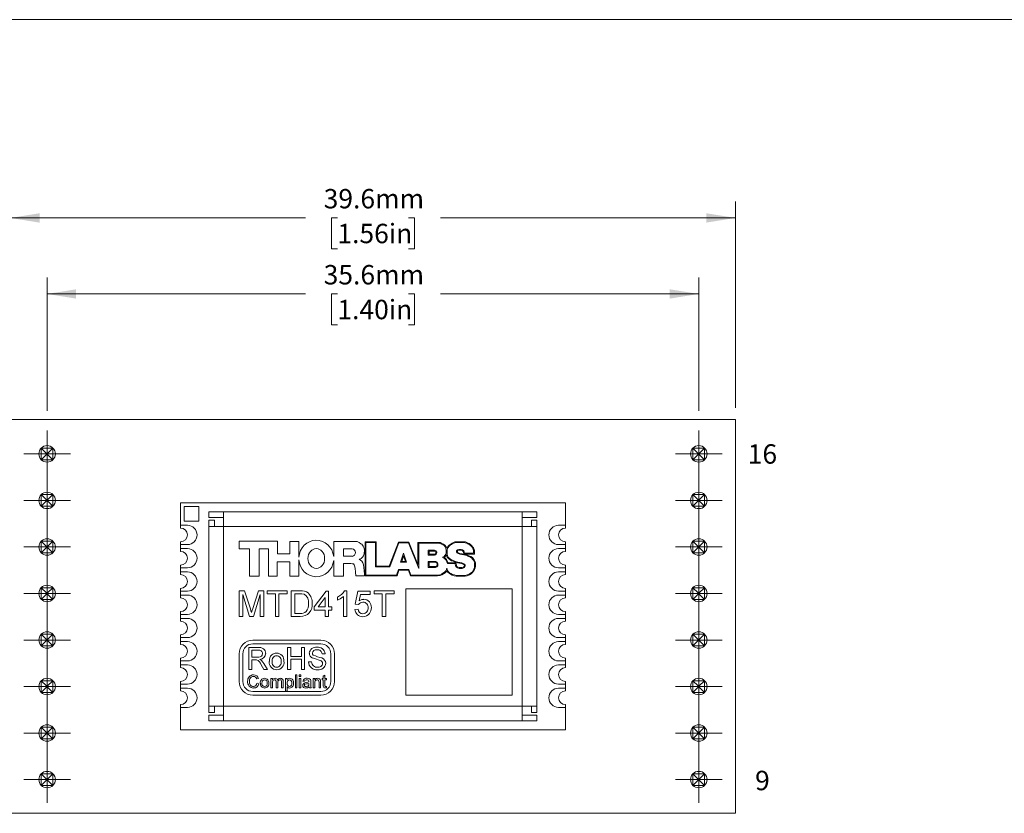
# Model space of a CAD drawing. Units: millimetres. Extents: x 2 to 278, y 1 to 215.
# Drawn here: x 61 to 168, y 128 to 215 of the extents above; entities that cross this region are included whole.
import ezdxf

# ---------------------------------------------------------------- set-up
doc = ezdxf.new("R2010")
doc.units = ezdxf.units.MM
doc.styles.add('SLDTEXTSTYLE0', font='TXT', dxfattribs={"width": 0.75})
doc.dimstyles.new('SLDDIMSTYLE0', dxfattribs={"dimtxt": 2.116667, "dimasz": 3.175, "dimexe": 0, "dimexo": 0.0625, "dimgap": 0.529167, "dimtad": 0, "dimtih": 1, "dimtoh": 1, "dimdec": 1, "dimlfac": 0.5, "dimrnd": 1e-09, "dimzin": 12, "dimdsep": 46, "dimtxsty": 'SLDTEXTSTYLE0', "dimsah": 1, "dimcen": 0.09, "dimadec": 0, "dimazin": 3, "dimtfac": 1, "dimtdec": 1, "dimtofl": 0, "dimtmove": 0, "dimatfit": 3, "dimfxl": 1, "dimfrac": 2, "dimtolj": 1, "dimtzin": 12, "dimarcsym": 0})

# ---------------------------------------------------------------- blocks, each defined once
blk = doc.blocks.new('_D')
at = {"color": 7, "linetype": 'Continuous', "lineweight": 0}
for p, q in [((64.02, 171.95), (64.02, 186.48)), ((135.14, 171.95), (135.14, 186.48)), ((64.02, 184.7), (92.21, 184.7)), ((95.7, 184.7), (95.05, 184.7)), ((95.05, 184.7), (95.05, 181.34)), ((103.46, 184.7), (104.1, 184.7)), ((104.1, 184.7), (104.1, 181.34)), ((135.14, 184.7), (106.95, 184.7)), ((95.05, 181.34), (95.7, 181.34)), ((104.1, 181.34), (103.46, 181.34))]:
    blk.add_line(p, q, dxfattribs=at)
for points in [[(64.02, 184.7), (67.19, 184.19), (67.19, 185.21)], [(135.14, 184.7), (131.96, 185.21), (131.96, 184.19)]]:
    blk.add_solid(points, dxfattribs=at)
at = {"color": 7, "linetype": 'Continuous', "lineweight": 0, "char_height": 2.117, "attachment_point": 1, "style": 'SLDTEXTSTYLE0'}
for s, insert in [('35.6mm', (94.2, 187.86)), ('1.40in', (95.7, 184.06))]:
    blk.add_mtext(s, dxfattribs=dict(at, insert=insert))
blk = doc.blocks.new('_D_4')
at = {"color": 7, "linetype": 'Continuous', "lineweight": 0}
for p, q in [((60.02, 172.27), (60.02, 194.78)), ((139.14, 172.27), (139.14, 194.78)), ((60.02, 193), (92.21, 193)), ((95.7, 193), (95.05, 193)), ((95.05, 193), (95.05, 189.63)), ((103.46, 193), (104.1, 193)), ((104.1, 193), (104.1, 189.63)), ((139.14, 193), (106.95, 193)), ((95.05, 189.63), (95.7, 189.63)), ((104.1, 189.63), (103.46, 189.63))]:
    blk.add_line(p, q, dxfattribs=at)
for points in [[(60.02, 193), (63.19, 192.49), (63.19, 193.51)], [(139.14, 193), (135.96, 193.51), (135.96, 192.49)]]:
    blk.add_solid(points, dxfattribs=at)
at = {"color": 7, "linetype": 'Continuous', "lineweight": 0, "char_height": 2.117, "attachment_point": 1, "style": 'SLDTEXTSTYLE0'}
for s, insert in [('39.6mm', (94.2, 196.16)), ('1.56in', (95.7, 192.36))]:
    blk.add_mtext(s, dxfattribs=dict(at, insert=insert))
blk = doc.blocks.new('SW_CENTERMARKSYMBOL_0')
at = {"color": 0, "linetype": 'Continuous', "lineweight": 0}
for p, q in [((0, 0), (0, 2.54)), ((0, 0), (-2.54, 0)), ((0, 0), (0, -2.54)), ((0, 0), (2.54, 0)), ((0, -5.08), (0, -2.54)), ((0, -5.08), (-2.54, -5.08)), ((0, -5.08), (0, -7.62)), ((0, -5.08), (2.54, -5.08)), ((0, -10.16), (0, -7.62)), ((0, -10.16), (-2.54, -10.16)), ((0, -10.16), (0, -12.7)), ((0, -10.16), (2.54, -10.16)), ((0, -15.24), (0, -12.7)), ((0, -15.24), (-2.54, -15.24)), ((0, -15.24), (0, -17.78)), ((0, -15.24), (2.54, -15.24)), ((0, -20.32), (0, -17.78)), ((0, -20.32), (-2.54, -20.32)), ((0, -20.32), (0, -22.86)), ((0, -20.32), (2.54, -20.32)), ((0, -25.4), (0, -22.86)), ((0, -25.4), (-2.54, -25.4)), ((0, -25.4), (0, -27.94)), ((0, -25.4), (2.54, -25.4)), ((0, -30.48), (0, -27.94)), ((0, -30.48), (-2.54, -30.48)), ((0, -30.48), (0, -33.02)), ((0, -30.48), (2.54, -30.48)), ((0, -35.56), (0, -33.02)), ((0, -35.56), (-2.54, -35.56)), ((0, -35.56), (0, -38.1)), ((0, -35.56), (2.54, -35.56))]:
    blk.add_line(p, q, dxfattribs=at)
blk = doc.blocks.new('SW_CENTERMARKSYMBOL_1')
at = {"color": 0, "linetype": 'Continuous', "lineweight": 0}
for p, q in [((0, 0), (0, 2.54)), ((0, 0), (-2.54, 0)), ((0, 0), (0, -2.54)), ((0, 0), (2.54, 0)), ((0, -5.08), (0, -2.54)), ((0, -5.08), (-2.54, -5.08)), ((0, -5.08), (0, -7.62)), ((0, -5.08), (2.54, -5.08)), ((0, -10.16), (0, -7.62)), ((0, -10.16), (-2.54, -10.16)), ((0, -10.16), (0, -12.7)), ((0, -10.16), (2.54, -10.16)), ((0, -15.24), (0, -12.7)), ((0, -15.24), (-2.54, -15.24)), ((0, -15.24), (0, -17.78)), ((0, -15.24), (2.54, -15.24)), ((0, -20.32), (0, -17.78)), ((0, -20.32), (-2.54, -20.32)), ((0, -20.32), (0, -22.86)), ((0, -20.32), (2.54, -20.32)), ((0, -25.4), (0, -22.86)), ((0, -25.4), (-2.54, -25.4)), ((0, -25.4), (0, -27.94)), ((0, -25.4), (2.54, -25.4)), ((0, -30.48), (0, -27.94)), ((0, -30.48), (-2.54, -30.48)), ((0, -30.48), (0, -33.02)), ((0, -30.48), (2.54, -30.48)), ((0, -35.56), (0, -33.02)), ((0, -35.56), (-2.54, -35.56)), ((0, -35.56), (0, -38.1)), ((0, -35.56), (2.54, -35.56))]:
    blk.add_line(p, q, dxfattribs=at)

msp = doc.modelspace()

# ---------------------------------------------------------------- linework, layer by layer
at = {"color": 7, "linetype": 'Continuous', "lineweight": 0}
for p, q in [((1.58, 214.65), (277.99, 214.65)), ((139.14, 171), (60.02, 171)), ((139.14, 128), (139.14, 171)), ((63.38, 167.87), (63.38, 166.6)), ((63.38, 167.87), (63.96, 167.3)), ((64.65, 167.87), (63.38, 167.87)), ((63.38, 167.87), (64.65, 167.87)), ((64.07, 167.3), (64.65, 167.87)), ((64.65, 166.6), (64.65, 167.87)), ((134.5, 167.87), (134.5, 166.6)), ((134.5, 167.87), (135.08, 167.3)), ((135.77, 167.87), (134.5, 167.87)), ((134.5, 167.87), (135.77, 167.87)), ((135.19, 167.3), (135.77, 167.87)), ((135.77, 166.6), (135.77, 167.87)), ((63.38, 166.6), (63.96, 167.18)), ((63.38, 166.6), (64.65, 166.6)), ((63.96, 167.18), (63.96, 167.3)), ((63.96, 167.3), (64.07, 167.3)), ((63.96, 167.18), (64.07, 167.18)), ((64.07, 167.18), (64.07, 167.3)), ((64.07, 167.18), (64.65, 166.6)), ((134.5, 166.6), (135.08, 167.18)), ((134.5, 166.6), (135.77, 166.6)), ((135.08, 167.18), (135.08, 167.3)), ((135.08, 167.3), (135.19, 167.3)), ((135.08, 167.18), (135.19, 167.18)), ((135.19, 167.18), (135.19, 167.3)), ((135.19, 167.18), (135.77, 166.6)), ((63.38, 162.79), (63.38, 161.52)), ((63.38, 162.79), (63.96, 162.22)), ((64.65, 162.79), (63.38, 162.79)), ((63.38, 162.79), (64.65, 162.79)), ((64.07, 162.22), (64.65, 162.79)), ((64.65, 161.52), (64.65, 162.79)), ((135.77, 162.79), (134.5, 162.79)), ((134.5, 162.79), (135.08, 162.22)), ((134.5, 162.79), (134.5, 161.52)), ((134.5, 162.79), (135.77, 162.79)), ((135.19, 162.22), (135.77, 162.79)), ((135.77, 161.52), (135.77, 162.79)), ((63.38, 161.52), (63.96, 162.1)), ((63.38, 161.52), (64.65, 161.52)), ((63.96, 162.22), (64.07, 162.22)), ((63.96, 162.1), (63.96, 162.22)), ((63.96, 162.1), (64.07, 162.1)), ((64.07, 162.1), (64.07, 162.22)), ((64.07, 162.1), (64.65, 161.52)), ((78.58, 161.9), (120.58, 161.9)), ((78.58, 159.44), (78.58, 161.9)), ((80.58, 161.5), (78.98, 161.5)), ((78.98, 161.5), (78.98, 159.9)), ((80.58, 159.9), (80.58, 161.5)), ((120.58, 159.44), (120.58, 161.9)), ((134.5, 161.52), (135.08, 162.1)), ((134.5, 161.52), (135.77, 161.52)), ((135.08, 162.22), (135.19, 162.22)), ((135.08, 162.1), (135.08, 162.22)), ((135.08, 162.1), (135.19, 162.1)), ((135.19, 162.1), (135.19, 162.22)), ((135.19, 162.1), (135.77, 161.52)), ((81.68, 160.3), (81.68, 160.9)), ((83.28, 160.9), (81.68, 160.9)), ((81.68, 160.3), (83.28, 160.3)), ((83.28, 160.9), (83.28, 159.3)), ((115.88, 160.9), (83.28, 160.9)), ((115.88, 159.3), (115.88, 160.9)), ((117.48, 160.9), (115.88, 160.9)), ((115.88, 160.3), (117.48, 160.3)), ((117.48, 160.3), (117.48, 160.9)), ((79.33, 159.44), (78.58, 159.44)), ((78.58, 159.14), (78.58, 159.44)), ((78.98, 159.9), (80.58, 159.9)), ((82.28, 160), (81.68, 160)), ((81.68, 160), (81.68, 159.3)), ((81.68, 139.7), (81.68, 159.3)), ((81.68, 159.3), (83.28, 159.3)), ((82.28, 159.3), (82.28, 160)), ((115.88, 159.3), (83.28, 159.3)), ((83.28, 159.3), (83.28, 139.7)), ((115.88, 139.7), (115.88, 159.3)), ((115.88, 159.3), (117.48, 159.3)), ((116.88, 160), (117.48, 160)), ((116.88, 160), (116.88, 159.3)), ((117.48, 159.3), (117.48, 160)), ((117.48, 159.3), (117.48, 139.7)), ((119.83, 159.44), (120.58, 159.44)), ((120.58, 159.14), (120.58, 159.44)), ((64.65, 157.71), (63.38, 157.71)), ((63.38, 157.71), (63.96, 157.14)), ((63.38, 157.71), (63.38, 156.44)), ((63.38, 157.71), (64.65, 157.71)), ((63.38, 156.44), (63.96, 157.02)), ((63.96, 157.14), (64.07, 157.14)), ((63.96, 157.02), (63.96, 157.14)), ((63.96, 157.02), (64.07, 157.02)), ((64.07, 157.14), (64.65, 157.71)), ((64.07, 157.02), (64.07, 157.14)), ((64.07, 157.02), (64.65, 156.44)), ((64.65, 156.44), (64.65, 157.71)), ((78.58, 157.34), (78.58, 157.64)), ((79.33, 157.34), (78.58, 157.34)), ((78.58, 156.9), (78.58, 157.34)), ((78.58, 156.6), (78.58, 156.9)), ((79.33, 156.9), (78.58, 156.9)), ((84.98, 157.7), (84.98, 156.86)), ((89.17, 157.7), (84.98, 157.7)), ((89.17, 156.32), (89.17, 157.7)), ((90.51, 157.68), (90.51, 156.32)), ((91.5, 157.68), (90.51, 157.68)), ((91.5, 155.96), (91.5, 157.68)), ((95.3, 156.05), (95.3, 157.69)), ((95.3, 157.69), (97.55, 157.69)), ((96.35, 156.06), (96.35, 156.88)), ((96.35, 156.88), (97.31, 156.88)), ((97.55, 157.69), (97.85, 157.66)), ((97.85, 157.66), (98.09, 157.56)), ((98.09, 157.56), (98.27, 157.43)), ((98.27, 157.43), (98.35, 157.37)), ((98.35, 157.37), (98.43, 157.28)), ((98.43, 157.28), (98.52, 157.18)), ((98.52, 157.18), (98.6, 157.02)), ((98.6, 157.02), (98.64, 156.71)), ((98.74, 153.92), (98.74, 157.65)), ((98.74, 157.65), (99.93, 157.65)), ((98.82, 157.57), (99.84, 157.57)), ((98.82, 154), (98.82, 157.57)), ((99.84, 157.57), (99.84, 154.9)), ((99.93, 157.65), (99.93, 154.98)), ((101.35, 154.98), (102.37, 157.6)), ((101.41, 154.9), (102.42, 157.52)), ((102.37, 157.6), (103.51, 157.6)), ((102.42, 157.52), (103.45, 157.52)), ((103.45, 157.52), (104.57, 154.73)), ((103.51, 157.6), (104.48, 155.17)), ((104.48, 155.17), (104.48, 157.58)), ((104.48, 157.58), (106.75, 157.58)), ((104.57, 157.5), (106.74, 157.5)), ((104.57, 154.73), (104.57, 157.5)), ((106.74, 157.5), (106.89, 157.47)), ((106.75, 157.58), (106.91, 157.55)), ((106.89, 157.47), (107.07, 157.39)), ((106.91, 157.55), (107.11, 157.47)), ((107.07, 157.39), (107.22, 157.31)), ((107.11, 157.47), (107.27, 157.38)), ((107.22, 157.31), (107.35, 157.22)), ((107.27, 157.38), (107.41, 157.28)), ((107.35, 157.22), (107.5, 157.04)), ((107.41, 157.28), (107.57, 157.08)), ((107.5, 157.04), (107.55, 156.91)), ((107.55, 156.91), (107.57, 156.73)), ((107.57, 157.08), (107.63, 156.93)), ((107.63, 156.93), (107.71, 157.07)), ((107.63, 156.93), (107.63, 156.93)), ((107.68, 156.79), (107.7, 156.89)), ((107.7, 156.89), (107.78, 157.02)), ((107.71, 157.07), (107.81, 157.19)), ((107.78, 157.02), (107.87, 157.13)), ((107.81, 157.19), (107.9, 157.27)), ((107.87, 157.13), (107.95, 157.21)), ((107.9, 157.27), (107.99, 157.36)), ((107.95, 157.21), (108.04, 157.3)), ((107.99, 157.36), (108.1, 157.43)), ((108.04, 157.3), (108.14, 157.36)), ((108.1, 157.43), (108.23, 157.51)), ((108.14, 157.36), (108.27, 157.44)), ((108.23, 157.51), (108.37, 157.57)), ((108.27, 157.44), (108.4, 157.49)), ((108.37, 157.57), (108.5, 157.62)), ((108.4, 157.49), (108.52, 157.53)), ((108.5, 157.62), (108.65, 157.64)), ((108.52, 157.53), (108.66, 157.56)), ((108.65, 157.64), (109.49, 157.64)), ((108.66, 157.56), (109.48, 157.56)), ((109.48, 157.56), (109.65, 157.54)), ((109.49, 157.64), (109.67, 157.62)), ((109.65, 157.54), (109.81, 157.49)), ((109.67, 157.62), (109.84, 157.57)), ((109.81, 157.49), (109.95, 157.43)), ((109.84, 157.57), (109.98, 157.5)), ((109.95, 157.43), (110.05, 157.38)), ((109.98, 157.5), (110.09, 157.45)), ((110.05, 157.38), (110.13, 157.32)), ((110.09, 157.45), (110.18, 157.38)), ((110.13, 157.32), (110.22, 157.25)), ((110.18, 157.38), (110.27, 157.31)), ((110.22, 157.25), (110.3, 157.17)), ((110.27, 157.31), (110.36, 157.23)), ((110.3, 157.17), (110.39, 157.06)), ((110.36, 157.23), (110.46, 157.11)), ((110.39, 157.06), (110.47, 156.93)), ((110.46, 157.11), (110.54, 156.97)), ((110.47, 156.93), (110.53, 156.82)), ((110.54, 156.97), (110.61, 156.85)), ((119.83, 157.34), (120.58, 157.34)), ((119.83, 156.9), (120.58, 156.9)), ((120.58, 157.34), (120.58, 157.64)), ((120.58, 156.9), (120.58, 157.34)), ((120.58, 156.6), (120.58, 156.9)), ((134.5, 157.71), (134.5, 156.44)), ((134.5, 157.71), (135.08, 157.14)), ((135.77, 157.71), (134.5, 157.71)), ((134.5, 157.71), (135.77, 157.71)), ((134.5, 156.44), (135.08, 157.02)), ((135.08, 157.02), (135.08, 157.14)), ((135.08, 157.14), (135.19, 157.14)), ((135.08, 157.02), (135.19, 157.02)), ((135.19, 157.14), (135.77, 157.71)), ((135.19, 157.02), (135.19, 157.14)), ((135.19, 157.02), (135.77, 156.44)), ((135.77, 156.44), (135.77, 157.71)), ((63.38, 156.44), (64.65, 156.44)), ((84.98, 156.86), (86.1, 156.86)), ((86.1, 156.86), (86.1, 153.9)), ((87.16, 153.9), (87.16, 156.87)), ((87.16, 156.87), (88.18, 156.87)), ((88.18, 156.87), (88.18, 153.9)), ((90.51, 156.32), (89.17, 156.32)), ((97.31, 156.06), (96.35, 156.06)), ((98.31, 155.82), (98.22, 155.77)), ((98.45, 155.98), (98.31, 155.82)), ((98.56, 156.12), (98.45, 155.98)), ((98.63, 156.34), (98.56, 156.12)), ((98.64, 156.71), (98.63, 156.34)), ((102.6, 155.4), (102.91, 156.39)), ((102.72, 155.49), (102.91, 156.11)), ((102.91, 156.39), (103.25, 155.4)), ((102.91, 156.11), (103.13, 155.49)), ((105.61, 156.72), (105.61, 156.2)), ((106.29, 156.72), (105.61, 156.72)), ((105.61, 156.2), (106.31, 156.2)), ((106.28, 156.63), (105.7, 156.63)), ((105.7, 156.63), (105.7, 156.28)), ((105.7, 156.28), (106.3, 156.28)), ((106.35, 156.62), (106.28, 156.63)), ((106.38, 156.7), (106.29, 156.72)), ((106.3, 156.28), (106.36, 156.3)), ((106.31, 156.2), (106.4, 156.23)), ((106.39, 156.6), (106.35, 156.62)), ((106.36, 156.3), (106.41, 156.34)), ((106.44, 156.67), (106.38, 156.7)), ((106.45, 156.5), (106.39, 156.6)), ((106.4, 156.23), (106.48, 156.28)), ((106.41, 156.34), (106.45, 156.4)), ((106.54, 156.52), (106.44, 156.67)), ((106.45, 156.44), (106.45, 156.5)), ((106.45, 156.4), (106.45, 156.44)), ((106.48, 156.28), (106.53, 156.37)), ((106.53, 156.37), (106.54, 156.44)), ((106.54, 156.44), (106.54, 156.52)), ((107.34, 156.04), (107.16, 155.95)), ((107.16, 155.95), (107.34, 155.87)), ((107.44, 156.14), (107.34, 156.04)), ((107.34, 155.87), (107.44, 155.78)), ((107.39, 155.98), (107.35, 155.95)), ((107.35, 155.95), (107.39, 155.94)), ((107.5, 156.09), (107.39, 155.98)), ((107.39, 155.94), (107.5, 155.83)), ((107.53, 156.28), (107.44, 156.14)), ((107.6, 156.23), (107.5, 156.09)), ((107.5, 155.83), (107.6, 155.71)), ((107.57, 156.41), (107.53, 156.28)), ((107.57, 156.73), (107.57, 156.41)), ((107.62, 156.12), (107.6, 156.23)), ((107.69, 155.95), (107.62, 156.12)), ((107.68, 156.25), (107.68, 156.79)), ((107.7, 156.15), (107.68, 156.25)), ((107.81, 155.82), (107.69, 155.95)), ((107.76, 156), (107.7, 156.15)), ((107.87, 155.88), (107.76, 156)), ((108, 155.69), (107.81, 155.82)), ((108.05, 155.76), (107.87, 155.88)), ((108.79, 156.75), (108.71, 156.64)), ((108.71, 156.64), (108.71, 156.52)), ((108.71, 156.52), (108.74, 156.43)), ((108.74, 156.43), (108.88, 156.36)), ((108.97, 156.8), (108.79, 156.75)), ((108.84, 156.68), (108.79, 156.61)), ((108.79, 156.61), (108.79, 156.53)), ((108.79, 156.53), (108.81, 156.49)), ((108.81, 156.49), (108.91, 156.43)), ((108.98, 156.72), (108.84, 156.68)), ((108.88, 156.36), (109.05, 156.3)), ((108.91, 156.43), (109.07, 156.38)), ((109.19, 156.81), (108.97, 156.8)), ((109.18, 156.72), (108.98, 156.72)), ((109.05, 156.3), (109.28, 156.25)), ((109.07, 156.38), (109.3, 156.33)), ((109.33, 156.69), (109.18, 156.72)), ((109.37, 156.76), (109.19, 156.81)), ((109.28, 156.25), (109.48, 156.22)), ((109.3, 156.33), (109.5, 156.3)), ((109.42, 156.59), (109.33, 156.69)), ((109.49, 156.64), (109.37, 156.76)), ((109.47, 156.51), (109.42, 156.59)), ((109.48, 156.3), (109.47, 156.51)), ((110.65, 156.3), (109.48, 156.3)), ((109.48, 156.22), (109.67, 156.17)), ((109.55, 156.53), (109.49, 156.64)), ((109.5, 156.3), (109.7, 156.25)), ((109.56, 156.39), (109.55, 156.53)), ((110.57, 156.39), (109.56, 156.39)), ((109.67, 156.17), (109.85, 156.11)), ((109.7, 156.25), (109.88, 156.19)), ((109.85, 156.11), (110.02, 156.04)), ((109.88, 156.19), (110.06, 156.12)), ((110.02, 156.04), (110.21, 155.95)), ((110.06, 156.12), (110.25, 156.03)), ((110.21, 155.95), (110.37, 155.85)), ((110.25, 156.03), (110.43, 155.91)), ((110.37, 155.85), (110.46, 155.76)), ((110.43, 155.91), (110.53, 155.81)), ((110.53, 156.82), (110.57, 156.66)), ((110.53, 155.81), (110.63, 155.67)), ((110.57, 156.66), (110.57, 156.39)), ((110.61, 156.85), (110.65, 156.67)), ((110.65, 156.67), (110.65, 156.3)), ((134.5, 156.44), (135.77, 156.44)), ((78.58, 154.8), (78.58, 155.1)), ((79.33, 154.8), (78.58, 154.8)), ((78.58, 154.36), (78.58, 154.8)), ((89.14, 155.46), (90.52, 155.46)), ((89.14, 153.9), (89.14, 155.46)), ((90.52, 155.46), (90.52, 153.9)), ((91.5, 153.9), (91.5, 155.69)), ((95.3, 153.9), (95.3, 155.6)), ((97.18, 155.27), (96.35, 155.27)), ((96.35, 155.27), (96.35, 153.9)), ((97.33, 155.25), (97.18, 155.27)), ((97.44, 155.22), (97.33, 155.25)), ((97.52, 155.14), (97.44, 155.22)), ((97.58, 155.01), (97.52, 155.14)), ((97.64, 154.78), (97.58, 155.01)), ((97.68, 154.32), (97.64, 154.78)), ((98.22, 155.77), (98.09, 155.73)), ((98.09, 155.73), (98.22, 155.64)), ((98.22, 155.64), (98.37, 155.51)), ((98.37, 155.51), (98.48, 155.36)), ((98.48, 155.36), (98.55, 155.14)), ((98.55, 155.14), (98.59, 154.82)), ((98.59, 154.82), (98.65, 154.1)), ((99.84, 154.9), (101.41, 154.9)), ((99.93, 154.98), (101.35, 154.98)), ((103.25, 155.4), (102.6, 155.4)), ((103.13, 155.49), (102.72, 155.49)), ((105.61, 155.49), (105.61, 154.85)), ((106.4, 155.49), (105.61, 155.49)), ((105.61, 154.85), (106.41, 154.85)), ((106.4, 155.41), (105.7, 155.41)), ((105.7, 155.41), (105.7, 154.93)), ((105.7, 154.93), (106.4, 154.93)), ((106.46, 155.48), (106.4, 155.49)), ((106.44, 155.4), (106.4, 155.41)), ((106.4, 154.93), (106.45, 154.95)), ((106.41, 154.85), (106.48, 154.87)), ((106.48, 155.39), (106.44, 155.4)), ((106.45, 154.95), (106.5, 154.97)), ((106.52, 155.46), (106.46, 155.48)), ((106.54, 155.34), (106.48, 155.39)), ((106.48, 154.87), (106.54, 154.9)), ((106.5, 154.97), (106.53, 154.99)), ((106.6, 155.4), (106.52, 155.46)), ((106.53, 154.99), (106.56, 155.03)), ((106.56, 155.3), (106.54, 155.34)), ((106.54, 154.9), (106.59, 154.93)), ((106.58, 155.27), (106.56, 155.3)), ((106.56, 155.03), (106.58, 155.06)), ((106.58, 155.08), (106.58, 155.27)), ((106.58, 155.06), (106.58, 155.08)), ((106.59, 154.93), (106.63, 154.98)), ((106.64, 155.34), (106.6, 155.4)), ((106.63, 154.98), (106.66, 155.03)), ((106.66, 155.28), (106.64, 155.34)), ((106.66, 155.07), (106.66, 155.28)), ((106.66, 155.03), (106.66, 155.07)), ((107.44, 155.78), (107.53, 155.66)), ((107.53, 155.66), (107.65, 155.46)), ((107.63, 154.77), (107.57, 154.52)), ((107.6, 155.71), (107.72, 155.49)), ((107.71, 154.52), (107.63, 154.77)), ((107.65, 155.46), (107.72, 155.27)), ((107.72, 155.49), (107.78, 155.36)), ((107.72, 155.27), (108.56, 155.27)), ((107.78, 155.36), (108.64, 155.36)), ((108.15, 155.58), (108, 155.69)), ((108.19, 155.66), (108.05, 155.76)), ((108.32, 155.52), (108.15, 155.58)), ((108.35, 155.6), (108.19, 155.66)), ((108.57, 155.42), (108.32, 155.52)), ((108.6, 155.5), (108.35, 155.6)), ((108.56, 155.27), (108.56, 155.25)), ((108.56, 155.25), (108.6, 155)), ((108.81, 155.35), (108.57, 155.42)), ((108.83, 155.43), (108.6, 155.5)), ((108.6, 155), (108.69, 154.89)), ((108.64, 155.36), (108.65, 155.26)), ((108.65, 155.26), (108.68, 155.04)), ((108.68, 155.04), (108.75, 154.95)), ((108.69, 154.89), (108.8, 154.81)), ((108.75, 154.95), (108.84, 154.88)), ((108.8, 154.81), (108.98, 154.73)), ((109.04, 155.3), (108.81, 155.35)), ((109.05, 155.39), (108.83, 155.43)), ((108.84, 154.88), (109, 154.82)), ((109, 154.82), (109.31, 154.82)), ((109.25, 155.26), (109.04, 155.3)), ((109.27, 155.34), (109.05, 155.39)), ((109.41, 155.2), (109.25, 155.26)), ((109.44, 155.28), (109.27, 155.34)), ((109.31, 154.82), (109.46, 154.87)), ((109.33, 154.73), (109.51, 154.79)), ((109.53, 155.13), (109.41, 155.2)), ((109.59, 155.2), (109.44, 155.28)), ((109.46, 154.87), (109.51, 154.91)), ((109.51, 154.91), (109.56, 154.99)), ((109.51, 154.79), (109.58, 154.85)), ((109.57, 155.07), (109.53, 155.13)), ((109.56, 154.99), (109.57, 155.07)), ((109.58, 154.85), (109.64, 154.97)), ((109.65, 155.09), (109.59, 155.2)), ((109.64, 154.97), (109.65, 155.09)), ((110.46, 155.76), (110.56, 155.62)), ((110.56, 155.62), (110.63, 155.49)), ((110.65, 154.82), (110.59, 154.64)), ((110.63, 155.67), (110.71, 155.53)), ((110.63, 155.49), (110.68, 155.36)), ((110.68, 154.99), (110.65, 154.82)), ((110.73, 154.8), (110.66, 154.61)), ((110.68, 155.36), (110.68, 154.99)), ((110.71, 155.53), (110.76, 155.38)), ((110.76, 154.98), (110.73, 154.8)), ((110.76, 155.38), (110.76, 154.98)), ((119.83, 154.8), (120.58, 154.8)), ((120.58, 154.8), (120.58, 155.1)), ((120.58, 154.36), (120.58, 154.8)), ((79.33, 154.36), (78.58, 154.36)), ((78.58, 154.06), (78.58, 154.36)), ((86.1, 153.9), (87.16, 153.9)), ((88.18, 153.9), (89.14, 153.9)), ((90.52, 153.9), (91.5, 153.9)), ((96.35, 153.9), (95.3, 153.9)), ((97.71, 153.91), (97.68, 154.32)), ((98.66, 153.91), (97.71, 153.91)), ((98.65, 154.1), (98.66, 153.91)), ((102.22, 153.92), (98.74, 153.92)), ((102.16, 154), (98.82, 154)), ((102.35, 154.62), (102.16, 154)), ((102.41, 154.53), (102.22, 153.92)), ((103.51, 154.62), (102.35, 154.62)), ((103.45, 154.53), (102.41, 154.53)), ((103.66, 153.92), (103.45, 154.53)), ((103.72, 154), (103.51, 154.62)), ((106.64, 153.92), (103.66, 153.92)), ((106.63, 154), (103.72, 154)), ((106.88, 154.05), (106.63, 154)), ((106.91, 153.97), (106.64, 153.92)), ((107.05, 154.11), (106.88, 154.05)), ((107.08, 154.04), (106.91, 153.97)), ((107.22, 154.2), (107.05, 154.11)), ((107.27, 154.13), (107.08, 154.04)), ((107.4, 154.32), (107.22, 154.2)), ((107.45, 154.25), (107.27, 154.13)), ((107.49, 154.42), (107.4, 154.32)), ((107.56, 154.36), (107.45, 154.25)), ((107.57, 154.52), (107.49, 154.42)), ((107.64, 154.47), (107.56, 154.36)), ((107.75, 154.33), (107.64, 154.47)), ((107.81, 154.38), (107.71, 154.52)), ((107.9, 154.2), (107.75, 154.33)), ((107.95, 154.27), (107.81, 154.38)), ((108.05, 154.11), (107.9, 154.2)), ((108.09, 154.18), (107.95, 154.27)), ((108.22, 154), (108.05, 154.11)), ((108.26, 154.08), (108.09, 154.18)), ((108.44, 153.94), (108.22, 154)), ((108.47, 154.02), (108.26, 154.08)), ((108.65, 153.89), (108.44, 153.94)), ((108.66, 153.97), (108.47, 154.02)), ((109.65, 153.89), (108.65, 153.89)), ((109.64, 153.97), (108.66, 153.97)), ((108.98, 154.73), (109.33, 154.73)), ((109.85, 154.02), (109.64, 153.97)), ((109.87, 153.94), (109.65, 153.89)), ((110.08, 154.1), (109.85, 154.02)), ((110.12, 154.03), (109.87, 153.94)), ((110.24, 154.22), (110.08, 154.1)), ((110.29, 154.15), (110.12, 154.03)), ((110.39, 154.34), (110.24, 154.22)), ((110.45, 154.28), (110.29, 154.15)), ((110.5, 154.47), (110.39, 154.34)), ((110.57, 154.43), (110.45, 154.28)), ((110.59, 154.64), (110.5, 154.47)), ((110.66, 154.61), (110.57, 154.43)), ((119.83, 154.36), (120.58, 154.36)), ((120.58, 154.06), (120.58, 154.36)), ((63.38, 152.63), (63.38, 151.36)), ((63.38, 152.63), (63.96, 152.06)), ((64.65, 152.63), (63.38, 152.63)), ((63.38, 152.63), (64.65, 152.63)), ((64.07, 152.06), (64.65, 152.63)), ((64.65, 151.36), (64.65, 152.63)), ((134.5, 152.63), (134.5, 151.36)), ((134.5, 152.63), (135.08, 152.06)), ((135.77, 152.63), (134.5, 152.63)), ((134.5, 152.63), (135.77, 152.63)), ((135.19, 152.06), (135.77, 152.63)), ((135.77, 151.36), (135.77, 152.63)), ((63.38, 151.36), (63.96, 151.94)), ((63.96, 152.06), (64.07, 152.06)), ((63.96, 151.94), (63.96, 152.06)), ((63.96, 151.94), (64.07, 151.94)), ((64.07, 151.94), (64.07, 152.06)), ((64.07, 151.94), (64.65, 151.36)), ((78.58, 152.26), (78.58, 152.56)), ((79.33, 152.26), (78.58, 152.26)), ((78.58, 151.82), (78.58, 152.26)), ((78.58, 151.52), (78.58, 151.82)), ((79.33, 151.82), (78.58, 151.82)), ((84.98, 149.5), (84.98, 152.3)), ((84.98, 152.3), (85.57, 152.3)), ((86.11, 149.5), (85.37, 151.87)), ((85.37, 151.87), (85.37, 149.5)), ((85.57, 152.3), (86.2, 150.33)), ((86.46, 150.37), (87.08, 152.3)), ((87.27, 151.87), (86.53, 149.5)), ((87.08, 152.3), (87.67, 152.3)), ((87.27, 149.5), (87.27, 151.87)), ((87.67, 152.3), (87.67, 149.5)), ((88.03, 151.97), (88.03, 152.3)), ((88.03, 152.3), (90.22, 152.3)), ((88.93, 151.97), (88.03, 151.97)), ((88.93, 149.5), (88.93, 151.97)), ((90.22, 151.97), (89.32, 151.97)), ((89.32, 151.97), (89.32, 149.5)), ((90.22, 152.3), (90.22, 151.97)), ((90.65, 149.5), (90.65, 152.3)), ((90.65, 152.3), (91.61, 152.3)), ((91.61, 151.97), (91.04, 151.97)), ((91.04, 151.97), (91.04, 149.82)), ((93.16, 150.54), (94.49, 152.26)), ((94.38, 151.55), (93.61, 150.54)), ((94.38, 150.54), (94.38, 151.55)), ((94.49, 152.26), (94.74, 152.26)), ((94.74, 152.26), (94.74, 150.54)), ((95.71, 151.27), (95.71, 151.6)), ((96.36, 149.5), (96.36, 151.68)), ((96.48, 152.3), (96.72, 152.3)), ((96.72, 152.3), (96.72, 149.5)), ((97.65, 150.83), (97.94, 152.26)), ((97.94, 152.26), (99.26, 152.26)), ((98.23, 151.9), (98.09, 151.18)), ((99.26, 151.9), (98.23, 151.9)), ((99.26, 152.26), (99.26, 151.9)), ((99.7, 151.97), (99.7, 152.3)), ((99.7, 152.3), (101.89, 152.3)), ((100.59, 151.97), (99.7, 151.97)), ((100.59, 149.5), (100.59, 151.97)), ((101.89, 151.97), (100.99, 151.97)), ((100.99, 151.97), (100.99, 149.5)), ((101.89, 152.3), (101.89, 151.97)), ((103.18, 140.9), (103.18, 152.5)), ((103.18, 152.5), (114.78, 152.5)), ((114.78, 140.9), (114.78, 152.5)), ((119.83, 152.26), (120.58, 152.26)), ((119.83, 151.82), (120.58, 151.82)), ((120.58, 152.26), (120.58, 152.56)), ((120.58, 151.82), (120.58, 152.26)), ((120.58, 151.52), (120.58, 151.82)), ((134.5, 151.36), (135.08, 151.94)), ((135.08, 151.94), (135.08, 152.06)), ((135.08, 152.06), (135.19, 152.06)), ((135.08, 151.94), (135.19, 151.94)), ((135.19, 151.94), (135.19, 152.06)), ((135.19, 151.94), (135.77, 151.36)), ((63.38, 151.36), (64.65, 151.36)), ((93.16, 150.18), (93.16, 150.54)), ((93.61, 150.54), (94.38, 150.54)), ((94.74, 150.54), (95.1, 150.54)), ((95.1, 150.54), (95.1, 150.18)), ((98.01, 150.79), (97.65, 150.83)), ((134.5, 151.36), (135.77, 151.36)), ((78.58, 149.72), (78.58, 150.02)), ((79.33, 149.72), (78.58, 149.72)), ((78.58, 149.28), (78.58, 149.72)), ((85.37, 149.5), (84.98, 149.5)), ((86.53, 149.5), (86.11, 149.5)), ((87.67, 149.5), (87.27, 149.5)), ((89.32, 149.5), (88.93, 149.5)), ((91.65, 149.5), (90.65, 149.5)), ((91.04, 149.82), (91.62, 149.82)), ((94.38, 150.18), (93.16, 150.18)), ((94.38, 149.5), (94.38, 150.18)), ((94.74, 149.5), (94.38, 149.5)), ((95.1, 150.18), (94.74, 150.18)), ((94.74, 150.18), (94.74, 149.5)), ((96.72, 149.5), (96.36, 149.5)), ((97.61, 150.25), (97.97, 150.29)), ((100.99, 149.5), (100.59, 149.5)), ((119.83, 149.72), (120.58, 149.72)), ((120.58, 149.72), (120.58, 150.02)), ((120.58, 149.28), (120.58, 149.72)), ((79.33, 149.28), (78.58, 149.28)), ((78.58, 148.98), (78.58, 149.28)), ((119.83, 149.28), (120.58, 149.28)), ((120.58, 148.98), (120.58, 149.28)), ((64.65, 147.55), (63.38, 147.55)), ((63.38, 147.55), (63.96, 146.98)), ((63.38, 147.55), (63.38, 146.28)), ((63.38, 147.55), (64.65, 147.55)), ((64.07, 146.98), (64.65, 147.55)), ((64.65, 146.28), (64.65, 147.55)), ((78.58, 147.18), (78.58, 147.48)), ((120.58, 147.18), (120.58, 147.48)), ((135.77, 147.55), (134.5, 147.55)), ((134.5, 147.55), (135.08, 146.98)), ((134.5, 147.55), (134.5, 146.28)), ((134.5, 147.55), (135.77, 147.55)), ((135.19, 146.98), (135.77, 147.55)), ((135.77, 146.28), (135.77, 147.55)), ((63.38, 146.28), (63.96, 146.86)), ((63.38, 146.28), (64.65, 146.28)), ((63.96, 146.98), (64.07, 146.98)), ((63.96, 146.86), (63.96, 146.98)), ((63.96, 146.86), (64.07, 146.86)), ((64.07, 146.86), (64.07, 146.98)), ((64.07, 146.86), (64.65, 146.28)), ((79.33, 147.18), (78.58, 147.18)), ((78.58, 146.74), (78.58, 147.18)), ((79.33, 146.74), (78.58, 146.74)), ((78.58, 146.44), (78.58, 146.74)), ((86.48, 146.9), (93.88, 146.9)), ((86.48, 146.5), (93.88, 146.5)), ((119.83, 147.18), (120.58, 147.18)), ((119.83, 146.74), (120.58, 146.74)), ((120.58, 146.74), (120.58, 147.18)), ((120.58, 146.44), (120.58, 146.74)), ((134.5, 146.28), (135.08, 146.86)), ((134.5, 146.28), (135.77, 146.28)), ((135.08, 146.98), (135.19, 146.98)), ((135.08, 146.86), (135.08, 146.98)), ((135.08, 146.86), (135.19, 146.86)), ((135.19, 146.86), (135.19, 146.98)), ((135.19, 146.86), (135.77, 146.28)), ((84.98, 142.4), (84.98, 145.4)), ((85.38, 142.4), (85.38, 145.4)), ((86.02, 143.7), (86.02, 146.1)), ((86.02, 146.1), (87.06, 146.1)), ((86.36, 145.82), (86.36, 145.05)), ((87.08, 145.82), (86.36, 145.82)), ((90.27, 146.1), (90.61, 146.1)), ((90.27, 143.7), (90.27, 146.1)), ((90.61, 146.1), (90.61, 145.11)), ((90.61, 145.11), (91.78, 145.11)), ((91.78, 145.11), (91.78, 146.1)), ((91.78, 146.1), (92.12, 146.1)), ((92.12, 146.1), (92.12, 143.7)), ((94.36, 145.42), (94.02, 145.42)), ((94.98, 142.4), (94.98, 145.4)), ((95.38, 142.4), (95.38, 145.4)), ((78.58, 144.64), (78.58, 144.94)), ((79.33, 144.64), (78.58, 144.64)), ((78.58, 144.2), (78.58, 144.64)), ((78.58, 143.9), (78.58, 144.2)), ((79.33, 144.2), (78.58, 144.2)), ((86.36, 145.05), (87, 145.05)), ((86.71, 144.77), (86.36, 144.77)), ((86.36, 144.77), (86.36, 143.7)), ((87.68, 143.7), (87.38, 144.2)), ((87.67, 144.36), (88.07, 143.7)), ((91.78, 144.84), (90.61, 144.84)), ((90.61, 144.84), (90.61, 143.7)), ((91.78, 143.7), (91.78, 144.84)), ((92.55, 144.53), (92.89, 144.53)), ((119.83, 144.64), (120.58, 144.64)), ((119.83, 144.2), (120.58, 144.2)), ((120.58, 144.64), (120.58, 144.94)), ((120.58, 144.2), (120.58, 144.64)), ((120.58, 143.9), (120.58, 144.2)), ((86.36, 143.7), (86.02, 143.7)), ((88.07, 143.7), (87.68, 143.7)), ((90.61, 143.7), (90.27, 143.7)), ((91.11, 141.7), (91.11, 143.1)), ((91.11, 143.1), (91.29, 143.1)), ((91.29, 143.1), (91.29, 141.7)), ((91.54, 142.92), (91.54, 143.1)), ((91.54, 143.1), (91.72, 143.1)), ((91.72, 142.92), (91.54, 142.92)), ((91.72, 143.1), (91.72, 142.92)), ((92.12, 143.7), (91.78, 143.7)), ((94.16, 142.97), (94.34, 143.07)), ((94.16, 142.72), (94.16, 142.97)), ((94.34, 143.07), (94.34, 142.72)), ((64.65, 142.47), (63.38, 142.47)), ((63.38, 142.47), (63.96, 141.9)), ((63.38, 142.47), (63.38, 141.2)), ((63.38, 142.47), (64.65, 142.47)), ((63.96, 141.9), (64.07, 141.9)), ((63.96, 141.78), (63.96, 141.9)), ((64.07, 141.9), (64.65, 142.47)), ((64.07, 141.78), (64.07, 141.9)), ((64.65, 141.2), (64.65, 142.47)), ((78.58, 142.1), (78.58, 142.4)), ((79.33, 142.1), (78.58, 142.1)), ((78.58, 141.66), (78.58, 142.1)), ((87.09, 142.71), (86.89, 142.67)), ((86.93, 142.19), (87.13, 142.15)), ((88.42, 141.7), (88.42, 142.72)), ((88.42, 142.72), (88.6, 142.72)), ((88.6, 142.72), (88.6, 142.56)), ((88.6, 142.22), (88.6, 141.7)), ((89.01, 141.7), (89.01, 142.35)), ((89.19, 142.28), (89.19, 141.7)), ((89.61, 141.7), (89.61, 142.33)), ((89.78, 142.4), (89.78, 141.7)), ((90.03, 141.32), (90.03, 142.72)), ((90.03, 142.72), (90.21, 142.72)), ((90.21, 142.72), (90.21, 142.56)), ((91.54, 141.7), (91.54, 142.72)), ((91.54, 142.72), (91.72, 142.72)), ((91.72, 142.72), (91.72, 141.7)), ((92.12, 142.42), (91.94, 142.43)), ((92.6, 142.13), (92.6, 142.18)), ((92.8, 142.36), (92.8, 142.14)), ((93.05, 141.7), (93.05, 142.72)), ((93.05, 142.72), (93.23, 142.72)), ((93.23, 142.72), (93.23, 142.58)), ((93.23, 142.25), (93.23, 141.7)), ((93.7, 141.7), (93.7, 142.31)), ((93.87, 142.32), (93.87, 141.7)), ((94.04, 142.56), (94.04, 142.72)), ((94.04, 142.72), (94.16, 142.72)), ((94.16, 142.56), (94.04, 142.56)), ((94.16, 141.99), (94.16, 142.56)), ((94.34, 142.72), (94.5, 142.72)), ((94.5, 142.56), (94.34, 142.56)), ((94.34, 142.56), (94.34, 141.98)), ((94.5, 142.72), (94.5, 142.56)), ((94.5, 141.85), (94.52, 141.7)), ((119.83, 142.1), (120.58, 142.1)), ((120.58, 142.1), (120.58, 142.4)), ((120.58, 141.66), (120.58, 142.1)), ((134.5, 142.47), (134.5, 141.2)), ((134.5, 142.47), (135.08, 141.9)), ((135.77, 142.47), (134.5, 142.47)), ((134.5, 142.47), (135.77, 142.47)), ((135.08, 141.78), (135.08, 141.9)), ((135.08, 141.9), (135.19, 141.9)), ((135.19, 141.9), (135.77, 142.47)), ((135.19, 141.78), (135.19, 141.9)), ((135.77, 141.2), (135.77, 142.47)), ((63.38, 141.2), (63.96, 141.78)), ((63.38, 141.2), (64.65, 141.2)), ((63.96, 141.78), (64.07, 141.78)), ((64.07, 141.78), (64.65, 141.2)), ((78.58, 141.36), (78.58, 141.66)), ((79.33, 141.66), (78.58, 141.66)), ((86.48, 141.3), (93.88, 141.3)), ((86.48, 140.9), (93.88, 140.9)), ((88.6, 141.7), (88.42, 141.7)), ((89.19, 141.7), (89.01, 141.7)), ((89.78, 141.7), (89.61, 141.7)), ((90.21, 141.32), (90.03, 141.32)), ((90.21, 141.83), (90.21, 141.32)), ((91.29, 141.7), (91.11, 141.7)), ((91.72, 141.7), (91.54, 141.7)), ((92.85, 141.7), (92.67, 141.7)), ((93.23, 141.7), (93.05, 141.7)), ((93.87, 141.7), (93.7, 141.7)), ((103.18, 140.9), (114.78, 140.9)), ((119.83, 141.66), (120.58, 141.66)), ((120.58, 141.36), (120.58, 141.66)), ((134.5, 141.2), (135.08, 141.78)), ((134.5, 141.2), (135.77, 141.2)), ((135.08, 141.78), (135.19, 141.78)), ((135.19, 141.78), (135.77, 141.2)), ((78.58, 139.56), (78.58, 139.86)), ((83.28, 139.7), (81.68, 139.7)), ((81.68, 139.7), (81.68, 139)), ((82.28, 139), (82.28, 139.7)), ((83.28, 139.7), (83.28, 138.1)), ((83.28, 139.7), (115.88, 139.7)), ((115.88, 138.1), (115.88, 139.7)), ((117.48, 139.7), (115.88, 139.7)), ((116.88, 139.7), (116.88, 139)), ((117.48, 139), (117.48, 139.7)), ((120.58, 139.56), (120.58, 139.86)), ((79.33, 139.56), (78.58, 139.56)), ((78.58, 137.1), (78.58, 139.56)), ((82.28, 139), (81.68, 139)), ((81.68, 138.7), (81.68, 138.1)), ((83.28, 138.7), (81.68, 138.7)), ((117.48, 138.7), (115.88, 138.7)), ((116.88, 139), (117.48, 139)), ((117.48, 138.7), (117.48, 138.1)), ((119.83, 139.56), (120.58, 139.56)), ((120.58, 137.1), (120.58, 139.56)), ((81.68, 138.1), (83.28, 138.1)), ((83.28, 138.1), (115.88, 138.1)), ((115.88, 138.1), (117.48, 138.1)), ((63.38, 137.39), (63.38, 136.12)), ((63.38, 137.39), (63.96, 136.82)), ((64.65, 137.39), (63.38, 137.39)), ((63.38, 137.39), (64.65, 137.39)), ((63.38, 136.12), (63.96, 136.7)), ((63.96, 136.82), (64.07, 136.82)), ((63.96, 136.7), (63.96, 136.82)), ((63.96, 136.7), (64.07, 136.7)), ((64.07, 136.82), (64.65, 137.39)), ((64.07, 136.7), (64.07, 136.82)), ((64.07, 136.7), (64.65, 136.12)), ((64.65, 136.12), (64.65, 137.39)), ((78.58, 137.1), (120.58, 137.1)), ((135.77, 137.39), (134.5, 137.39)), ((134.5, 137.39), (135.08, 136.82)), ((134.5, 137.39), (134.5, 136.12)), ((134.5, 137.39), (135.77, 137.39)), ((134.5, 136.12), (135.08, 136.7)), ((135.08, 136.82), (135.19, 136.82)), ((135.08, 136.7), (135.08, 136.82)), ((135.08, 136.7), (135.19, 136.7)), ((135.19, 136.82), (135.77, 137.39)), ((135.19, 136.7), (135.19, 136.82)), ((135.19, 136.7), (135.77, 136.12)), ((135.77, 136.12), (135.77, 137.39)), ((63.38, 136.12), (64.65, 136.12)), ((134.5, 136.12), (135.77, 136.12)), ((63.38, 132.31), (63.38, 131.04)), ((63.38, 132.31), (63.96, 131.74)), ((64.65, 132.31), (63.38, 132.31)), ((63.38, 132.31), (64.65, 132.31)), ((64.07, 131.74), (64.65, 132.31)), ((64.65, 131.04), (64.65, 132.31)), ((135.77, 132.31), (134.5, 132.31)), ((134.5, 132.31), (135.08, 131.74)), ((134.5, 132.31), (134.5, 131.04)), ((134.5, 132.31), (135.77, 132.31)), ((135.19, 131.74), (135.77, 132.31)), ((135.77, 131.04), (135.77, 132.31)), ((63.38, 131.04), (63.96, 131.62)), ((63.96, 131.74), (64.07, 131.74)), ((63.96, 131.62), (63.96, 131.74)), ((63.96, 131.62), (64.07, 131.62)), ((64.07, 131.62), (64.07, 131.74)), ((64.07, 131.62), (64.65, 131.04)), ((134.5, 131.04), (135.08, 131.62)), ((135.08, 131.74), (135.19, 131.74)), ((135.08, 131.62), (135.08, 131.74)), ((135.08, 131.62), (135.19, 131.62)), ((135.19, 131.62), (135.19, 131.74)), ((135.19, 131.62), (135.77, 131.04)), ((63.38, 131.04), (64.65, 131.04)), ((134.5, 131.04), (135.77, 131.04)), ((60.02, 128), (139.14, 128))]:
    msp.add_line(p, q, dxfattribs=at)
at = {"color": 7, "linetype": 'Continuous', "lineweight": 0, "flags": 128}
for points in [[(91.61, 152.3), (91.89, 152.29), (92.1, 152.26)], [(92.07, 151.92), (91.82, 151.97), (91.61, 151.97)], [(92.1, 152.26), (92.34, 152.17), (92.51, 152.06)], [(96.36, 151.68), (96.01, 151.42), (95.71, 151.27)], [(98.09, 151.18), (98.35, 151.33), (98.59, 151.36)], [(86.2, 150.33), (86.27, 150.1), (86.32, 149.92)], [(86.32, 149.92), (86.4, 150.17), (86.46, 150.37)], [(87, 145.05), (87.14, 145.06), (87.28, 145.08), (87.41, 145.15), (87.5, 145.28), (87.53, 145.44)], [(93.49, 145.85), (93.29, 145.83), (93.11, 145.76), (93.01, 145.64), (92.98, 145.49)], [(92.98, 145.49), (93, 145.37), (93.06, 145.28)], [(86.88, 144.76), (86.78, 144.77), (86.71, 144.77)], [(87.23, 144.81), (87.34, 144.75), (87.42, 144.69)], [(87.42, 144.69), (87.57, 144.51), (87.67, 144.36)], [(87.44, 142.63), (87.61, 142.72), (87.75, 142.74)], [(88.84, 142.58), (88.72, 142.55), (88.67, 142.51), (88.64, 142.46), (88.61, 142.34), (88.6, 142.22)], [(89.01, 142.35), (89.01, 142.43), (88.98, 142.51), (88.95, 142.54), (88.92, 142.56), (88.84, 142.58)], [(89.61, 142.33), (89.6, 142.42), (89.58, 142.5), (89.55, 142.53), (89.52, 142.56), (89.43, 142.58)], [(90.21, 142.2), (90.23, 142.06), (90.28, 141.94), (90.37, 141.87), (90.47, 141.84)], [(90.73, 142.21), (90.72, 142.35), (90.66, 142.48), (90.58, 142.55), (90.48, 142.58)], [(92.33, 142.13), (92.18, 142.1), (92.15, 142.08), (92.12, 142.05), (92.1, 142.02), (92.1, 141.98)], [(92.1, 141.98), (92.11, 141.93), (92.14, 141.89), (92.18, 141.86), (92.29, 141.84)], [(92.16, 142.26), (92.24, 142.28), (92.3, 142.29)], [(92.29, 141.84), (92.47, 141.89), (92.57, 141.99)], [(92.3, 142.29), (92.47, 142.31), (92.6, 142.34)], [(92.6, 142.18), (92.45, 142.14), (92.33, 142.13)], [(92.55, 142.52), (92.45, 142.57), (92.37, 142.58)], [(92.4, 142.74), (92.54, 142.73), (92.67, 142.68), (92.75, 142.61), (92.79, 142.51)], [(92.6, 142.39), (92.59, 142.47), (92.55, 142.52)], [(92.57, 141.99), (92.6, 142.07), (92.6, 142.13)], [(92.6, 142.34), (92.6, 142.37), (92.6, 142.39)], [(92.79, 142.51), (92.8, 142.43), (92.8, 142.36)], [(92.8, 142.14), (92.8, 141.89), (92.85, 141.7)], [(93.7, 142.31), (93.69, 142.42), (93.64, 142.52), (93.57, 142.56), (93.49, 142.58)], [(93.87, 142.49), (93.87, 142.4), (93.87, 142.32)], [(94.39, 141.68), (94.31, 141.69), (94.23, 141.72), (94.18, 141.79), (94.16, 141.89), (94.16, 141.99)], [(94.34, 141.98), (94.34, 141.93), (94.35, 141.88), (94.37, 141.86), (94.39, 141.85), (94.43, 141.84)], [(94.43, 141.84), (94.47, 141.84), (94.5, 141.85)], [(92.62, 141.82), (92.43, 141.71), (92.25, 141.68)], [(92.67, 141.7), (92.63, 141.76), (92.62, 141.82)], [(94.52, 141.7), (94.45, 141.68), (94.39, 141.68)]]:
    msp.add_lwpolyline(points, dxfattribs=at)
at = {"color": 7, "linetype": 'Continuous', "lineweight": 0}
for centre in [(64.02, 167.24), (135.14, 167.24), (64.02, 162.16), (135.14, 162.16), (64.02, 157.08), (135.14, 157.08), (64.02, 152), (135.14, 152), (64.02, 146.92), (135.14, 146.92), (64.02, 141.84), (135.14, 141.84), (64.02, 136.76), (135.14, 136.76), (64.02, 131.68), (135.14, 131.68)]:
    msp.add_circle(centre, 0.9, dxfattribs=at)
for centre, radius, start, end in [((78.58, 158.39), 0.75, 270, 90), ((79.33, 158.39), 1.05, 270, 90), ((119.83, 158.39), 1.05, 90, 270), ((120.58, 158.39), 0.75, 90, 270), ((79.33, 155.85), 1.05, 270, 90), ((119.83, 155.85), 1.05, 90, 270), ((78.58, 155.85), 0.75, 270, 90), ((120.58, 155.85), 0.75, 90, 270), ((78.58, 153.31), 0.75, 270, 90), ((79.33, 153.31), 1.05, 270, 90), ((119.83, 153.31), 1.05, 90, 270), ((120.58, 153.31), 0.75, 90, 270), ((78.58, 150.77), 0.75, 270, 90), ((79.33, 150.77), 1.05, 270, 90), ((91.55, 151.05), 1.01, 352.2851, 58.8439), ((91.47, 151), 1.48, 356.4768, 45.4213), ((95.02, 153.14), 1.69, 294.1827, 330.0664), ((119.83, 150.77), 1.05, 90, 270), ((120.58, 150.77), 0.75, 90, 270), ((91.72, 150.74), 1.24, 266.9562, 8.1402), ((91.29, 150.81), 1.27, 321.6576, 5.0422), ((98.47, 150.5), 0.541, 87.7014, 147.6607), ((98.51, 150.5), 0.543, 353.4219, 92.393), ((98.47, 150.37), 0.583, 271.4422, 6.8455), ((98.56, 150.52), 0.846, 355.9156, 88.4727), ((98.37, 150.43), 1.04, 322.5595, 1.2773), ((91.72, 150.7), 0.885, 263.7144, 309.6217), ((98.45, 150.3), 0.834, 183.0054, 272.5282), ((98.48, 150.29), 0.509, 180.7158, 270.4864), ((98.51, 150.32), 0.857, 268.1947, 322.9284), ((78.58, 148.23), 0.75, 270, 90), ((79.33, 148.23), 1.05, 270, 90), ((119.83, 148.23), 1.05, 90, 270), ((120.58, 148.23), 0.75, 90, 270), ((78.58, 145.69), 0.75, 270, 90), ((79.33, 145.69), 1.05, 270, 90), ((86.48, 145.4), 1.5, 90, 180), ((86.48, 145.4), 1.1, 90, 180), ((93.88, 145.4), 1.5, 0, 90), ((93.88, 145.4), 1.1, 0, 90), ((119.83, 145.69), 1.05, 90, 270), ((120.58, 145.69), 0.75, 90, 270), ((87.2, 145.44), 0.674, 1.1713, 101.2258), ((87.14, 145.43), 0.393, 1.5692, 98.9392), ((87.21, 145.46), 0.655, 271.6066, 359.1671), ((89.18, 144.65), 0.909, 134.9515, 184.5202), ((89.05, 144.7), 0.786, 88.462, 131.034), ((89.11, 144.66), 0.543, 94.4948, 189.3687), ((89.07, 144.68), 0.804, 354.3326, 89.941), ((89.03, 144.67), 0.539, 351.1089, 85.6238), ((93.37, 145.4), 0.738, 82.3302, 174.2029), ((93.21, 145.48), 0.569, 180.8277, 247.8416), ((95.39, 150.54), 5.75, 246.1783, 256.1307), ((93.58, 145.35), 0.785, 5.0942, 97.9192), ((93.55, 145.38), 0.474, 4.6748, 97.9556), ((79.33, 143.15), 1.05, 270, 90), ((86.49, 143.91), 0.937, 18.3486, 65.6965), ((89.07, 144.48), 0.81, 173.0444, 269.807), ((89.11, 144.48), 0.543, 170.369, 265.598), ((89.06, 144.49), 0.819, 270.8229, 7.9745), ((89.02, 144.49), 0.55, 275.2429, 9.8029), ((93.44, 144.56), 0.897, 181.8282, 276.9783), ((93.5, 144.55), 0.612, 182.4378, 273.7936), ((104.7, 180.33), 37.26, 251.6849, 253.0339), ((93.61, 144.42), 0.477, 261.0878, 353.6744), ((93.64, 144.45), 0.789, 263.7313, 354.758), ((93.75, 144.36), 0.338, 0.6584, 75.9109), ((93.8, 144.37), 0.62, 0.4934, 70.824), ((119.83, 143.15), 1.05, 90, 270), ((78.58, 143.15), 0.75, 270, 90), ((86.55, 142.47), 0.647, 89.9548, 185.3398), ((86.57, 142.48), 0.473, 93.5366, 188.8998), ((86.55, 142.6), 0.351, 10.3554, 91.0657), ((86.57, 142.58), 0.533, 13.6424, 92.3134), ((120.58, 143.15), 0.75, 90, 270), ((86.48, 142.4), 1.5, 180, 270), ((86.48, 142.4), 1.1, 180, 270), ((86.55, 142.33), 0.654, 173.4301, 269.9738), ((86.58, 142.32), 0.483, 169.671, 265.0051), ((86.53, 142.24), 0.397, 270.2374, 353.2832), ((86.57, 142.25), 0.566, 268.5758, 349.819), ((87.76, 142.15), 0.472, 173.0444, 269.807), ((87.79, 142.26), 0.507, 133.7166, 185.7551), ((87.78, 142.26), 0.317, 94.4948, 189.3687), ((87.77, 142.15), 0.312, 169.5465, 266.4205), ((87.75, 142.27), 0.468, 354.2756, 89.9979), ((87.74, 142.27), 0.311, 350.3458, 86.3869), ((87.73, 142.16), 0.321, 275.2429, 9.8029), ((87.75, 142.16), 0.477, 270.77, 8.0274), ((88.9, 142.4), 0.336, 90.6592, 151.897), ((88.91, 142.48), 0.264, 16.2091, 93.9656), ((89.48, 142.37), 0.365, 91.6033, 151.3396), ((89.44, 142.32), 0.254, 92.6326, 189.5199), ((89.49, 142.44), 0.299, 351.6987, 92.6895), ((90.5, 142.42), 0.321, 90.7411, 154.0183), ((90.54, 142.25), 0.328, 100.3068, 189.5031), ((90.42, 142.16), 0.318, 278.9292, 10.6254), ((90.44, 142.15), 0.476, 274.2708, 7.5032), ((90.46, 142.28), 0.461, 352.2163, 84.8475), ((92.22, 141.96), 0.302, 102.1878, 179.155), ((92.21, 141.97), 0.295, 180.6304, 277.7494), ((92.34, 142.33), 0.416, 81.5315, 165.1741), ((92.33, 142.36), 0.219, 79.6065, 165.7478), ((93.5, 142.3), 0.278, 92.3632, 190.9715), ((93.53, 142.39), 0.353, 87.5293, 147.0357), ((93.57, 142.44), 0.302, 10.1962, 95.3091), ((93.88, 142.4), 1.5, 270, 0), ((93.88, 142.4), 1.1, 270, 0), ((78.58, 140.61), 0.75, 270, 90), ((79.33, 140.61), 1.05, 270, 90), ((90.48, 141.99), 0.315, 212.3629, 269.4968), ((119.83, 140.61), 1.05, 90, 270), ((120.58, 140.61), 0.75, 90, 270)]:
    msp.add_arc(centre, radius, start, end, dxfattribs=at)
for centre, major_axis, ratio, start_param, end_param in [((93.4, 155.82), (0, 1.99), 0.957748, 4.82703, 7.784818), ((97.25, 156.47), (-0.319, 0.277), 0.986137, 2.421014, 5.276825), ((93.4, 155.82), (0, 1.99), 0.957748, 1.63996, 4.597748)]:
    msp.add_ellipse(centre, major_axis=major_axis, ratio=ratio, start_param=start_param, end_param=end_param, dxfattribs=at)
msp.add_ellipse((93.4, 155.82), major_axis=(0, 1.08), ratio=0.841855, dxfattribs=at)

# ---------------------------------------------------------------- block references
for name, p in [('SW_CENTERMARKSYMBOL_0', (64.02, 167.24)), ('SW_CENTERMARKSYMBOL_1', (135.14, 167.24))]:
    msp.add_blockref(name, p, dxfattribs=at)

# ---------------------------------------------------------------- texts
at = {"color": 7, "linetype": 'Continuous', "lineweight": 0, "attachment_point": 1, "style": 'SLDTEXTSTYLE0'}
for s, insert, char_height in [('16', (140.48, 168.29), 2.117), ('9', (141.28, 132.64), 2.12)]:
    msp.add_mtext(s, dxfattribs=dict(at, insert=insert, char_height=char_height))

# ---------------------------------------------------------------- dimensions: what is measured, and where the dimension line sits
at = {"color": 7, "linetype": 'Continuous', "lineweight": 0}
for base, p1, p2, picture, middle in [((139.14, 193), (60.02, 171), (139.14, 171), '_D_4', (99.58, 193)), ((135.14, 184.7), (64.02, 170.68), (135.14, 170.68), '_D', (99.58, 184.7))]:
    dim = msp.add_linear_dim(base=base, p1=p1, p2=p2, dimstyle='SLDDIMSTYLE0', dxfattribs=at)
    dim.commit()
    dim.dimension.update_dxf_attribs({"geometry": picture, "text_midpoint": middle, "dimtype": 160})

doc.saveas('drawing.dxf')
